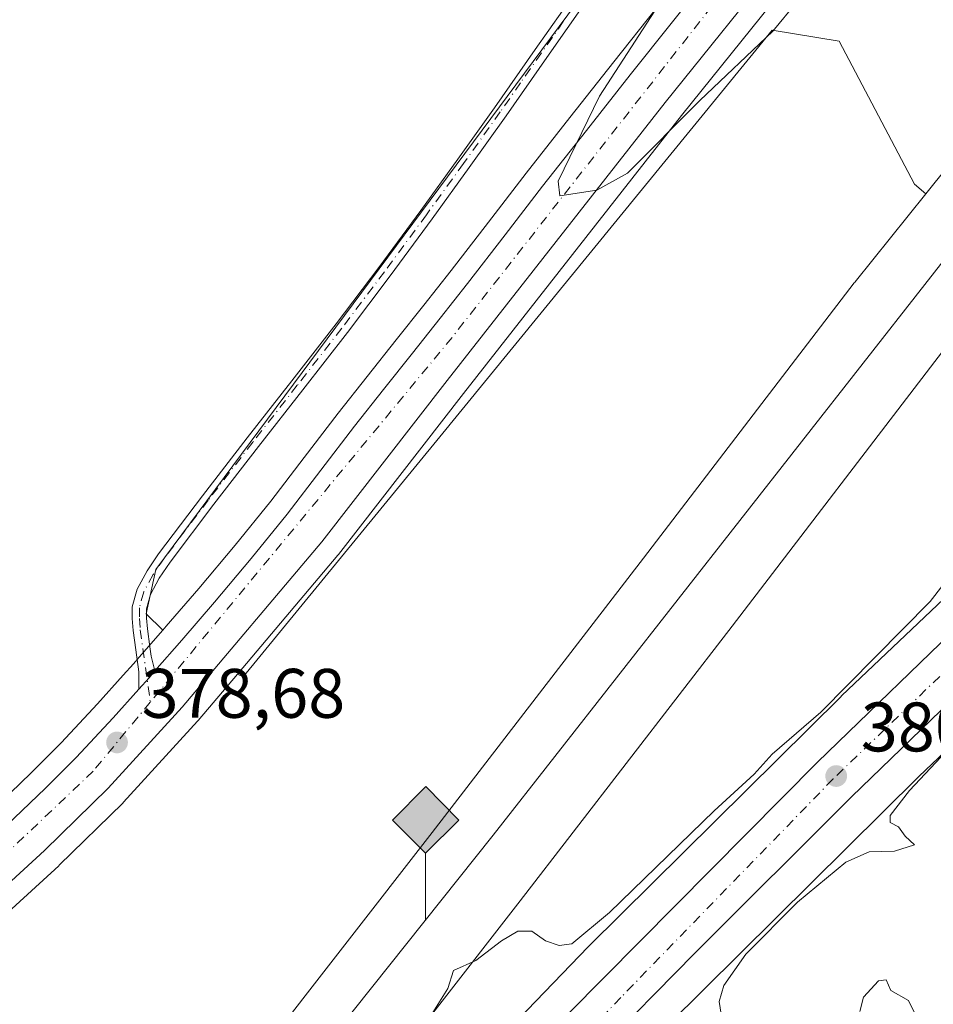
# Model space of a CAD drawing. Units: metres. Extents: x 598185 to 601672, y 4659720 to 4662082.
# Drawn here: x 600704 to 600835, y 4661191 to 4661332 of the extents above; entities that cross this region are included whole.
import ezdxf

# ---------------------------------------------------------------- set-up
doc = ezdxf.new("R2010")
doc.units = ezdxf.units.M
doc.header["$MEASUREMENT"] = 0
doc.linetypes.add('DGN Style 4', pattern=[2.6384748266838614, 1.318413404963828, -0.6592067024819142, 0.001648016756204785, -0.6592067024819142])
for name, color, linetype, lineweight in [('Camino Cxs', 7, 'Continuous', 0), ('Camino eje', 30, 'DGN Style 4', 13), ('Carretera de calzada única Cxs', 7, 'Continuous', 13), ('Carretera de calzada única eje', 7, 'DGN Style 4', 0), ('Corriente artificial lineal oculto', 135, 'DGN Style 4', 13), ('Cultivos herbáceos CxS', 92, 'Continuous', 0), ('Cultivos leñosos CxS', 92, 'Continuous', 0), ('Curva de nivel normal', 30, 'Continuous', 0), ('Ferrocarril eje', 151, 'Continuous', 13), ('Matorral CxS', 135, 'Continuous', 0), ('Núcleo urbano CxS', 7, 'Continuous', 0), ('Punto de cota en terreno', 7, 'Continuous', 0), ('Punto kilométrico de ferrocarril', 7, 'Continuous', 0), ('Rótulo de punto de cota en terreno', 7, 'Continuous', 0), ('Vegetación y arbolados urbanos CxS', 151, 'Continuous', 0)]:
    doc.layers.add(name, color=color, linetype=linetype, lineweight=lineweight)
doc.styles.add('Style-Arial', font='txt')

# ---------------------------------------------------------------- blocks, each defined once
blk = doc.blocks.new('*U11')
at = {"layer": 'Matorral CxS', "color": 135, "linetype": 'Continuous', "lineweight": 0}
for points in [[(600752.6149000004, 4661175.859099999, 378.7725000000065), (600775.9659000002, 4661205.870300001, 378.6903000000021), (600806.2878999999, 4661245.197699999, 378.1925000000047), (600836.4471000005, 4661284.543500001, 378.3496000000014), (600917.2984999996, 4661385.304400001, 381.0268000000069), (600924.4845000004, 4661385.499500001, 381.8074999999953), (600931.1376999998, 4661385.3827, 381.7728000000061)], [(600949.6986999996, 4661351.076500001, 378.972299999994), (600903.6158999996, 4661310.523399999, 379.5188000000053), (600903.5686999997, 4661310.481899999, 379.5206999999937), (600863.9187000003, 4661275.032299999, 379.6174000000028), (600863.7424999997, 4661274.870800001, 379.6153000000049), (600850.3163000002, 4661262.126, 379.7048999999971), (600821.9822000006, 4661235.2314, 379.8484999999928), (600821.8627000004, 4661235.114499999, 379.8558000000049), (600785.8221000005, 4661199.4463, 380.297000000006), (600785.8147999998, 4661199.438999999, 380.2972000000009), (600785.8074000003, 4661199.431600001, 380.2975000000006), (600785.7927000001, 4661199.4167, 380.2979999999953), (600785.6876999997, 4661199.3102, 380.3015000000014), (600758.2301000003, 4661170.805299999, 380.6150000000052)]]:
    blk.add_polyline3d(points, dxfattribs=at)
blk = doc.blocks.new('*U12')
at = {"layer": 'Matorral CxS', "color": 135, "linetype": 'Continuous', "lineweight": 0}
blk.add_polyline3d([(600795.4309, 4661333.615900001, 379.1496000000043), (600789.3690999999, 4661325.983700001, 378.9665999999997), (600783.0761000002, 4661318.029899999, 378.959400000007), (600776.7827000003, 4661310.0527, 378.8105999999971), (600771.4121000003, 4661303.0591, 378.7232999999979), (600766.0575000001, 4661296.108899999, 378.726800000004), (600762.1228, 4661291.158100001, 378.7084000000032), (600758.1617000002, 4661286.187000001, 378.5121999999974), (600754.0186999999, 4661280.963300001, 378.4177999999956), (600749.8622000003, 4661275.7119, 378.5244999999995), (600745.0164999999, 4661269.3717, 378.4464000000008), (600740.2142000003, 4661263.088, 378.3586000000068), (600735.1185999997, 4661256.8223, 378.2822000000015), (600729.8951000003, 4661250.6141, 378.2663999999932), (600725.2333000004, 4661245.1953, 378.243100000007), (600724.7374999998, 4661244.627699999, 378.2376999999979), (600722.3683000002, 4661246.997099999, 377.8200999999972), (600723.7790999999, 4661253.344900001, 377.385500000004), (600795.0188999996, 4661349.2697, 376.9051999999938)], dxfattribs=at)
blk.add_polyline3d([(600896.3349000001, 4661384.744100001, 381.1677999999956), (600834.0500999996, 4661307.122099999, 378.5335000000051), (600832.4225000005, 4661308.483700001, 378.4236999999994), (600821.6195, 4661328.9659, 378.3543999999966), (600812.0603, 4661330.558700001, 380.3892999999953), (600763.9819, 4661271.816299999, 379.3524000000034), (600736.2540999996, 4661237.937899999, 379.0323999999964), (600735.4382999997, 4661238.345899999, 379.0289000000048), (600749.8444999997, 4661255.3773, 379.1909000000014), (600749.9193000002, 4661255.469699999, 379.1928000000044), (600767.8349000001, 4661278.5341, 379.5751000000019), (600799.0389, 4661318.3137, 380.2157000000007), (600816.2509000005, 4661339.696699999, 380.5939000000071), (600821.5137, 4661345.8759, 380.6744999999937), (600830.8104999998, 4661355.714400001, 380.8004999999976), (600839.0586999999, 4661363.0407, 380.9195000000037), (600843.3907000005, 4661366.469699999, 380.9615000000049), (600851.9424000002, 4661372.011700001, 381.0829999999987), (600857.2211999996, 4661374.814900001, 381.1051000000007), (600862.7046999997, 4661377.285300001, 381.2381000000024), (600867.6409999998, 4661379.138900001, 381.2170999999944), (600878.0695000002, 4661382.1185, 381.4251999999979), (600887.3816000001, 4661384.1293, 381.4815999999992), (600891.2352999998, 4661384.6051, 381.4673000000039)], close=True, dxfattribs=at)
blk = doc.blocks.new('*U22')
at = {"layer": 'Cultivos herbáceos CxS', "color": 92, "linetype": 'Continuous', "lineweight": 0}
blk.add_polyline3d([(600950.0235000001, 4661451.856899999, 376.3423999999941), (600925.3013000004, 4661451.170499999, 376.2621000000072), (600914.5630999999, 4661450.4035, 376.5059000000037), (600913.0290999999, 4661444.2675, 376.9377999999998), (600916.8640999999, 4661435.063300001, 377.1618000000017), (600920.6989000002, 4661425.859099999, 377.2832999999956), (600915.3299000004, 4661417.421900001, 377.375), (600896.1545000002, 4661411.2861, 377.5228000000061), (600863.1727999998, 4661405.917300001, 377.5149999999995), (600839.8079000004, 4661396.174100001, 377.2958999999973), (600811.7824999997, 4661377.5383, 376.7495999999956), (600797.2090999996, 4661352.2271, 376.9171999999962), (600795.0188999996, 4661349.2697, 376.9051999999938), (600723.7790999999, 4661253.344900001, 377.385500000004), (600722.3683000002, 4661246.997099999, 377.8200999999972), (600724.7374999998, 4661244.627699999, 378.2376999999979), (600721.3722999999, 4661240.7755, 378.1814000000013), (600720.5345000001, 4661239.819499999, 378.1447000000044), (600719.0840999996, 4661238.200300001, 378.0625), (600715.4153000005, 4661234.093900001, 377.9192999999942), (600710.2017999999, 4661228.5143, 377.8380999999936), (600705.8618000001, 4661224.1643, 377.8617999999988), (600701.3985000001, 4661219.899499999, 377.8821000000025)], dxfattribs=at)
blk = doc.blocks.new('5PATER')
at = {"layer": 'Vegetación y arbolados urbanos CxS', "linetype": 'Continuous', "lineweight": 0}
h = blk.add_hatch(color=51, dxfattribs=at)
edge = h.paths.add_edge_path()
edge.add_ellipse((0, 0), major_axis=(-0.1095731443231308, -0.1110710700762829), ratio=0.9994222409660322, start_angle=0, end_angle=360)
blk = doc.blocks.new('5HITFE')
at = {"layer": 'Corriente artificial lineal oculto', "linetype": 'Continuous', "lineweight": 0}
blk.add_hatch(color=2, dxfattribs=at).paths.add_polyline_path([(0, 0.9550000000000001), (-0.475, 1.43), (0, 1.905), (0.005, 1.91), (0.475, 1.43)])
at = {"layer": 'Corriente artificial lineal oculto', "color": 4, "linetype": 'Continuous', "lineweight": 0}
blk.add_line((0, 0.9550000000000001), (-0.475, 1.43), dxfattribs=at)
at = {"layer": 'Corriente artificial lineal oculto', "color": 7, "linetype": 'Continuous', "lineweight": 0}
blk.add_line((0, 0.9550000000000001), (0, 0), dxfattribs=at)
at = {"layer": 'Corriente artificial lineal oculto', "color": 7, "linetype": 'Continuous', "lineweight": 0, "flags": 128}
blk.add_lwpolyline([(0, 0.9550000000000001), (0.475, 1.43), (0.005, 1.91), (0, 1.905), (-0.475, 1.43)], close=True, dxfattribs=at)

msp = doc.modelspace()

# ---------------------------------------------------------------- linework, layer by layer
at = {"layer": 'Camino Cxs', "color": 7, "linetype": 'Continuous', "lineweight": 0, "extrusion": (-0.5149154461115562, 0.4512601877684177, 0.7288527466443064), "elevation": 1794385.635654372, "flags": 128}
msp.add_lwpolyline([(-3901477.531650178, -1909625.470913928), (-3901476.239812434, -1909625.474127152), (-3901474.05372904, -1909625.503630396)], dxfattribs=at)
at = {"layer": 'Camino Cxs', "color": 7, "linetype": 'Continuous', "lineweight": 0}
for points in [[(600785.6101000002, 4661334.9801, 377.2972000000009), (600779.7701000003, 4661326.620100001, 377.3494000000064), (600773.9200999998, 4661318.2601, 377.4131000000052), (600768.6601, 4661310.860099999, 377.4839000000065), (600763.3501000004, 4661303.520099999, 377.5834000000032), (600757.3300999999, 4661295.350099999, 377.5488999999943), (600751.2001, 4661287.2501, 377.5731999999989), (600744.8201000001, 4661279.0701, 377.7185000000027), (600738.4401000004, 4661270.920100001, 377.7315999999992), (600732.0800999999, 4661262.6601, 377.571299999996), (600725.8101000005, 4661254.380100001, 377.7489999999962), (600724.2500999998, 4661252.0701, 377.8111000000063), (600722.9700999996, 4661249.7301, 377.8767999999982), (600722.4301000005, 4661247.710100001, 377.9872000000032), (600722.4200999998, 4661246.370100001, 378.1052000000054), (600722.5401, 4661244.8201, 378.2550000000047), (600722.8901000004, 4661242.2601, 378.4992000000057), (600723.0800999999, 4661240.9001, 378.5745000000024), (600723.6333, 4661238.800100001, 378.700800000006), (600722.7801000001, 4661237.8301, 378.6986000000034), (600721.3230999997, 4661236.200300001, 378.6784000000043), (600721.3201000001, 4661238.6801, 378.5620999999956), (600721.2301000003, 4661239.370100001, 378.5146999999997), (600720.5100999996, 4661244.600099999, 378.0890999999974), (600720.3800999997, 4661246.290100001, 377.9465999999957), (600720.3901000004, 4661247.9901, 377.8147999999928), (600721.0701000001, 4661250.4901, 377.6616000000067), (600722.5100999996, 4661253.130100001, 377.540599999993), (600724.1501000002, 4661255.5701, 377.4875999999931), (600730.4600999998, 4661263.890100001, 377.3638000000064), (600736.8300999999, 4661272.170100001, 377.3978999999963), (600743.2200999996, 4661280.3201, 377.3294000000024), (600749.5800999999, 4661288.4901, 377.2964000000065), (600755.7001, 4661296.5701, 377.2608999999939), (600761.7001, 4661304.720100001, 377.2243000000017), (600767.0100999996, 4661312.050100001, 377.1083999999973), (600772.2500999998, 4661319.4301, 377.0586000000039), (600778.1001000004, 4661327.780099999, 376.9994000000006), (600783.9401000004, 4661336.140100001, 376.9723999999987)], [(600721.3230999997, 4661236.200200001, 378.6784000000043), (600721.3201000001, 4661238.6801, 378.5620999999956), (600721.2301000003, 4661239.370100001, 378.5146999999997), (600720.5100999996, 4661244.600099999, 378.0890999999974), (600720.3800999997, 4661246.290100001, 377.9465999999957), (600720.3901000004, 4661247.9901, 377.8147999999928), (600721.0701000001, 4661250.4901, 377.6616000000067), (600722.5100999996, 4661253.130100001, 377.540599999993), (600724.1501000002, 4661255.5701, 377.4875999999931), (600730.4600999998, 4661263.890100001, 377.3638000000064), (600736.8300999999, 4661272.170100001, 377.3978999999963), (600743.2200999996, 4661280.3201, 377.3294000000024), (600749.5800999999, 4661288.4901, 377.2964000000065), (600755.7001, 4661296.5701, 377.2608999999939), (600761.7001, 4661304.720100001, 377.2243000000017), (600767.0100999996, 4661312.050100001, 377.1083999999973), (600772.2500999998, 4661319.4301, 377.0586000000039), (600778.1001000004, 4661327.780099999, 376.9994000000006), (600783.9401000004, 4661336.140100001, 376.9723999999987)], [(600785.6101000002, 4661334.9801, 377.2972000000009), (600779.7701000003, 4661326.620100001, 377.3494000000064), (600773.9200999998, 4661318.2601, 377.4131000000052), (600768.6601, 4661310.860099999, 377.4839000000065), (600763.3501000004, 4661303.520099999, 377.5834000000032), (600757.3300999999, 4661295.350099999, 377.5488999999943), (600751.2001, 4661287.2501, 377.5731999999989), (600744.8201000001, 4661279.0701, 377.7185000000027), (600738.4401000004, 4661270.920100001, 377.7315999999992), (600732.0800999999, 4661262.6601, 377.571299999996), (600725.8101000005, 4661254.380100001, 377.7489999999962), (600724.2500999998, 4661252.0701, 377.8111000000063), (600722.9700999996, 4661249.7301, 377.8767999999982), (600722.4301000005, 4661247.710100001, 377.9872000000032), (600722.4200999998, 4661246.370100001, 378.1052000000054), (600722.5401, 4661244.8201, 378.2550000000047), (600722.8901000004, 4661242.2601, 378.4992000000057), (600723.0800999999, 4661240.9001, 378.5745000000024), (600723.6333, 4661238.800100001, 378.700800000006)]]:
    msp.add_polyline3d(points, dxfattribs=at)
at = {"layer": 'Camino eje', "color": 30, "linetype": 'DGN Style 4', "lineweight": 13}
msp.add_polyline3d([(600789.9550999999, 4661342.9801, 377.0791999999929), (600776.0100999996, 4661323.020099999, 377.1968999999954), (600773.0850999998, 4661318.845100001, 377.2130999999936), (600767.8350999998, 4661311.4551, 377.2621999999974), (600762.5251000002, 4661304.120100001, 377.3393000000069), (600756.5151000004, 4661295.960100001, 377.3975999999966), (600750.3901000004, 4661287.870100001, 377.4183000000049), (600744.0201000003, 4661279.6951, 377.5144), (600737.6350999996, 4661271.545100001, 377.5270000000019), (600731.2701000003, 4661263.2751, 377.4619999999995), (600724.9801000003, 4661254.975099999, 377.6154999999999), (600723.3800999997, 4661252.600099999, 377.6729999999953), (600722.0201000003, 4661250.110099999, 377.757700000002), (600721.4101, 4661247.850099999, 377.9006999999983), (600721.4001000002, 4661246.3301, 378.026199999993), (600721.5251000002, 4661244.710100001, 378.1726000000053), (600722.9555000003, 4661234.331900001, 378.8282000000036)], dxfattribs=at)
at = {"layer": 'Carretera de calzada única Cxs', "color": 7, "linetype": 'Continuous', "lineweight": 13, "extrusion": (-0.5149154461115562, 0.4512601877684177, 0.7288527466443064), "elevation": 1794385.635654372, "flags": 128}
msp.add_lwpolyline([(-3901477.531650178, -1909625.470913928), (-3901476.239812434, -1909625.474127152), (-3901474.05372904, -1909625.503630396)], dxfattribs=at)
at = {"layer": 'Carretera de calzada única Cxs', "color": 7, "linetype": 'Continuous', "lineweight": 13}
for points in [[(600767.5701000001, 4661174.350099999, 381.2972000000009), (600818.5500999996, 4661225.7301, 380.9725000000035), (600840.5601000005, 4661247.030099999, 380.8747000000003), (600861.9901000002, 4661267.1601, 380.7817000000068), (600905.1601, 4661305.960100001, 380.4360000000015), (600941.5401, 4661338.1501, 380.1475999999966), (600957.4600999998, 4661351.9801, 380.1493000000046), (600974.9369999999, 4661367.166099999, 380.063599999994), (600979.0500999996, 4661370.7401, 380.0782000000036), (601011.3163999999, 4661398.7896, 379.7845999999991), (601011.5701000001, 4661399.0101, 379.7783000000054), (601105.8000999996, 4661482.050100001, 378.7617999999929)], [(601075.2200999996, 4661445.420100001, 378.9907999999996), (601064.0100999996, 4661435.6801, 379.0914000000048), (601052.7901, 4661425.940099999, 379.2170000000042), (601041.8000999996, 4661416.370100001, 379.3378999999986), (601030.8201000001, 4661406.790100001, 379.4606000000058), (601019.7301000003, 4661396.970100001, 379.5748000000021), (601008.6601, 4661387.130100001, 379.6915000000009), (600996.0800999999, 4661376.050100001, 379.7360999999946), (600983.4401000004, 4661365.040100001, 379.9302000000025), (600961.0201000003, 4661345.6801, 380.0409000000073), (600944.3101000005, 4661331.380100001, 380.1731), (600942.5601000005, 4661329.9001, 380.2030999999988), (600931.7801000001, 4661320.170100001, 380.2548999999999), (600909.7801000001, 4661300.7601, 380.4389999999985), (600887.6300999997, 4661280.890100001, 380.5779000000039), (600866.7001, 4661262.040100001, 380.735400000005), (600849.1983000003, 4661245.5963, 380.8332999999984), (600845.3601000002, 4661241.9901, 380.8954999999987), (600843.3311000001, 4661240.026699999, 380.8882000000012), (600823.4200999998, 4661220.7601, 381.0522999999957), (600800.9801000003, 4661198.420100001, 381.0893999999971), (600772.6101000002, 4661169.5601, 381.2140000000072)], [(600899.0800999999, 4661387.8201, 381.3977000000014), (600891.0100999996, 4661387.600099999, 381.8147999999928), (600886.8800999997, 4661387.090100001, 381.8650999999954), (600877.3400999998, 4661385.030099999, 381.9232000000048), (600866.7001, 4661381.9901, 381.4864999999991), (600861.5601000005, 4661380.0601, 381.381899999993), (600855.9001000002, 4661377.5101, 381.3659999999945), (600850.4200999998, 4661374.600099999, 381.2409999999945), (600841.6401000004, 4661368.9101, 381.155700000003), (600837.1300999997, 4661365.340100001, 381.6907000000065), (600828.7200999996, 4661357.870100001, 381.1934999999939), (600819.2801000001, 4661347.880100001, 380.7508999999991), (600813.9401000004, 4661341.610099999, 380.662599999996), (600796.6901000004, 4661320.1801, 380.2810000000027), (600765.4700999996, 4661280.380100001, 379.6763000000064), (600747.5500999996, 4661257.3101, 379.3105000000069), (600727.5201000003, 4661233.630100001, 379.0504999999976), (600716.9200999998, 4661222.030099999, 378.9870999999985), (600707.8201000001, 4661213.120100001, 378.9532999999938), (600697.7301000003, 4661203.9001, 378.9578000000038), (600685.1201, 4661193.670100001, 378.9897000000055), (600669.3901000004, 4661181.9001, 378.9982000000018)], [(600723.6333, 4661238.800100001, 378.700800000006), (600727.5000999998, 4661243.2301, 378.792300000001), (600732.1801000005, 4661248.670100001, 378.8680000000023), (600737.4301000005, 4661254.9101, 378.9804000000004), (600742.5701000001, 4661261.2301, 379.1009999999951), (600752.2301000003, 4661273.870100001, 379.3145999999979), (600756.3701, 4661279.100099999, 379.3730000000069), (600760.5100999996, 4661284.3201, 379.4514999999956), (600764.4700999996, 4661289.290100001, 379.5469000000012), (600768.4200999998, 4661294.2601, 379.6964000000008), (600773.7901, 4661301.2301, 379.790599999993), (600779.1501000002, 4661308.210100001, 379.8798999999999), (600785.4301000005, 4661316.170100001, 380.0007000000041), (600791.7200999996, 4661324.120100001, 380.1628000000055), (600803.8400999998, 4661339.380100001, 380.5657000000065), (600807.9600999998, 4661344.6601, 380.7360000000044), (600812.0601000005, 4661349.950099999, 380.7915999999968), (600815.4700999996, 4661354.120100001, 380.8561999999947), (600818.9600999998, 4661358.2301, 381.0103999999992), (600822.4700999996, 4661362.090100001, 381.226999999999), (600826.1801000005, 4661365.770099999, 381.1836999999941), (600829.9501, 4661369.100099999, 381.2966000000015), (600833.8601000002, 4661372.270099999, 381.5813999999955), (600837.1801000005, 4661374.850099999, 381.5645999999979)], [(600837.1300999997, 4661365.340100001, 381.6907000000065), (600828.7200999996, 4661357.870100001, 381.1934999999939), (600819.2801000001, 4661347.880100001, 380.7508999999991), (600813.9401000004, 4661341.610099999, 380.662599999996), (600796.6901000004, 4661320.1801, 380.2810000000027), (600765.4700999996, 4661280.380100001, 379.6763000000064), (600747.5500999996, 4661257.3101, 379.3105000000069), (600727.5201000003, 4661233.630100001, 379.0504999999976), (600716.9200999998, 4661222.030099999, 378.9870999999985), (600707.8201000001, 4661213.120100001, 378.9532999999938), (600697.7301000003, 4661203.9001, 378.9578000000038)], [(600703.4600999998, 4661217.720100001, 378.5157000000036), (600707.9600999998, 4661222.020099999, 378.6052000000054), (600712.3601000002, 4661226.4301, 378.609500000006), (600717.6300999997, 4661232.0701, 378.6420000000071), (600721.3230999997, 4661236.200300001, 378.6784000000043), (600722.7801000001, 4661237.8301, 378.6986000000034), (600723.6333, 4661238.800100001, 378.700800000006), (600727.5000999998, 4661243.2301, 378.792300000001), (600732.1801000005, 4661248.670100001, 378.8680000000023), (600737.4301000005, 4661254.9101, 378.9804000000004), (600742.5701000001, 4661261.2301, 379.1009999999951), (600752.2301000003, 4661273.870100001, 379.3145999999979), (600756.3701, 4661279.100099999, 379.3730000000069), (600760.5100999996, 4661284.3201, 379.4514999999956), (600764.4700999996, 4661289.290100001, 379.5469000000012), (600768.4200999998, 4661294.2601, 379.6964000000008), (600773.7901, 4661301.2301, 379.790599999993), (600779.1501000002, 4661308.210100001, 379.8798999999999), (600785.4301000005, 4661316.170100001, 380.0007000000041), (600791.7200999996, 4661324.120100001, 380.1628000000055), (600803.8400999998, 4661339.380100001, 380.5657000000065)], [(600383.5976, 4660699.202500001, 383.3910999999935), (600385.1300999997, 4660701.1601, 383.3628000000026), (600402.2801000001, 4660722.9101, 383.2121999999945), (600462.3201000001, 4660799.340100001, 382.6404999999941), (600650.9301000005, 4661039.2601, 381.6837999999989), (600674.3601000002, 4661068.4901, 381.6129999999976), (600715.8201000001, 4661117.2501, 381.4933000000019), (600741.2100999998, 4661145.5801, 381.3791999999958), (600767.5701000001, 4661174.350099999, 381.2972000000009), (600818.5500999996, 4661225.7301, 380.9725000000035), (600840.5601000005, 4661247.030099999, 380.8747000000003), (600861.9901000002, 4661267.1601, 380.7817000000068), (600905.1601, 4661305.960100001, 380.4360000000015), (600941.5401, 4661338.1501, 380.1475999999966)], [(600843.3311000001, 4661240.026699999, 380.8882000000012), (600823.4200999998, 4661220.7601, 381.0522999999957), (600800.9801000003, 4661198.420100001, 381.0893999999971), (600772.6101000002, 4661169.5601, 381.2140000000072), (600746.3601000002, 4661140.9101, 381.3745999999956), (600721.0500999996, 4661112.6601, 381.4668999999994), (600700.0000999998, 4661088.1801, 381.5767999999953), (600679.7401000002, 4661064.0801, 381.6181999999972), (600656.3800999997, 4661034.9301, 381.9377999999998), (600634.8400999998, 4661007.4801, 382.2130999999936), (600616.1300999997, 4660983.8101, 381.9131000000052), (600593.7001, 4660955.190099999, 382.030700000003), (600574.0000999998, 4660930.2501, 382.1497999999993), (600555.2701000003, 4660906.1501, 382.1736999999994), (600535.8101000005, 4660881.450099999, 382.2951999999932), (600519.5000999998, 4660860.5801, 382.3554000000004), (600503.6401000004, 4660840.6601, 382.4498000000021), (600486.8400999998, 4660819.1801, 382.5629999999946), (600467.7801000001, 4660795.030099999, 382.7161000000052), (600442.4301000005, 4660762.890100001, 382.9238000000041), (600425.0900999998, 4660740.7501, 383.0026999999973), (600407.7500999998, 4660718.620100001, 383.2214999999997), (600390.6001000004, 4660696.870100001, 383.4688000000024)], [(600665.6601, 4661187.020099999, 378.8546000000061), (600673.4901000002, 4661192.800100001, 378.8217000000004), (600681.2401000002, 4661198.690099999, 378.6815000000061), (600687.4901000002, 4661203.590100001, 378.6536999999953), (600693.5900999998, 4661208.690099999, 378.5791999999929), (600698.5800999999, 4661213.1501, 378.5813999999955), (600703.4600999998, 4661217.720100001, 378.5157000000036), (600707.9600999998, 4661222.020099999, 378.6052000000054), (600712.3601000002, 4661226.4301, 378.609500000006), (600717.6300999997, 4661232.0701, 378.6420000000071), (600721.3230999997, 4661236.200200001, 378.6784000000043)]]:
    msp.add_polyline3d(points, dxfattribs=at)
at = {"layer": 'Carretera de calzada única eje', "color": 7, "linetype": 'DGN Style 4', "lineweight": 0}
for points in [[(600902.1401000004, 4661391.8103, 381.7556000000041), (600885.7701000003, 4661390.5701, 381.9933000000019), (600865.2901, 4661385.130100001, 381.7985000000044), (600846.4401000004, 4661376.420100001, 381.5385999999999), (600828.3201000001, 4661362.280099999, 381.2633999999962), (600811.8201000001, 4661344.690099999, 380.7887999999948), (600766.2001, 4661286.5601, 379.6989999999932), (600722.9555000003, 4661234.331900001, 378.8282000000036)], [(600845.9083000004, 4661247.505100001, 380.9593000000023), (600820.7600999996, 4661223.340100001, 381.0715999999957), (600790.3800999997, 4661192.0701, 381.2219000000041), (600748.1201, 4661148.050100001, 381.4174000000057), (600706.7401000002, 4661102.590100001, 381.5948999999964), (600665.7500999998, 4661052.120100001, 381.7795000000042), (600601.5000999998, 4660969.880100001, 382.0117000000027), (600502.6601, 4660845.140100001, 382.5267000000022), (600451.1501000002, 4660779.4001, 382.8610999999946), (600395.2901, 4660708.170100001, 383.3874000000069), (600385.6831, 4660696.187100001, 383.4823999999935)], [(600722.9555000003, 4661234.331900001, 378.8282000000036), (600714.7901, 4661224.470100001, 378.8013999999966), (600700.6601, 4661211.050100001, 378.7477999999974), (600685.9801000003, 4661197.8101, 378.8815999999933), (600628.9700999996, 4661156.7501, 379.1021999999939), (600582.7500999998, 4661123.380100001, 379.4067000000068), (600492.9600999998, 4661059.290100001, 379.9625999999989), (600439.4901000002, 4661020.6601, 380.5420000000013), (600379.5749000004, 4660977.951300001, 380.9980999999971)]]:
    msp.add_polyline3d(points, dxfattribs=at)
at = {"layer": 'Cultivos herbáceos CxS', "color": 92, "linetype": 'Continuous', "lineweight": 0}
for points in [[(601138.0626999997, 4661495.087300001, 378.1428000000014), (601135.2703, 4661492.6929, 378.2467000000034), (601135.1611000003, 4661492.6009, 378.2497000000003), (601104.6716999998, 4661467.389599999, 378.6910000000062), (601103.8635, 4661466.668099999, 378.7014999999956), (601090.5537999999, 4661454.879600001, 378.8150000000023), (601077.1931999996, 4661443.1601, 378.9599000000017), (601065.9773000004, 4661433.415100001, 379.069399999993), (601054.7585000005, 4661423.676100001, 379.122199999998), (601043.7713000001, 4661414.108700001, 379.2121999999945), (601032.8008000003, 4661404.537000001, 379.3978000000061), (601021.7210999997, 4661394.7259, 379.4550000000018), (601010.6481, 4661384.883300001, 379.519100000005), (601007.4102999996, 4661382.0317, 379.6199999999953), (600983.3746999997, 4661360.118600001, 379.6803999999975), (600962.1282000003, 4661340.7029, 379.7835999999952), (600962.0162000004, 4661340.602800001, 379.7802999999985), (600914.2093000002, 4661298.533100001, 380.1797999999981), (600874.6716999998, 4661263.184400001, 380.4643000000069), (600861.3320000004, 4661250.5209, 380.5100999999996), (600833.0581999999, 4661223.683800001, 380.6656999999978), (600797.1448999997, 4661188.141100001, 380.9141999999993), (600768.1870999997, 4661158.079299999, 381.1391000000003), (600767.4567, 4661157.2663, 381.1630000000005)], [(600950.0235000001, 4661451.856899999, 376.3423999999941), (600925.3013000004, 4661451.170499999, 376.2621000000072), (600914.5630999999, 4661450.4035, 376.5059000000037), (600913.0290999999, 4661444.2675, 376.9377999999998), (600916.8640999999, 4661435.063300001, 377.1618000000017), (600920.6989000002, 4661425.859099999, 377.2832999999956), (600915.3299000004, 4661417.421900001, 377.375), (600896.1545000002, 4661411.2861, 377.5228000000061), (600863.1727999998, 4661405.917300001, 377.5149999999995), (600839.8079000004, 4661396.174100001, 377.2958999999973), (600811.7824999997, 4661377.5383, 376.7495999999956), (600797.2090999996, 4661352.2271, 376.9171999999962), (600795.0188999996, 4661349.2697, 376.9051999999938), (600723.7790999999, 4661253.344900001, 377.385500000004), (600722.3683000002, 4661246.997099999, 377.8200999999972), (600724.7374999998, 4661244.627699999, 378.2376999999979)], [(600797.1448999997, 4661188.141100001, 380.9141999999993), (600833.0581999999, 4661223.683800001, 380.6656999999978), (600861.3320000004, 4661250.5209, 380.5100999999996), (600874.6716999998, 4661263.184400001, 380.4643000000069), (600914.2093000002, 4661298.533100001, 380.1797999999981), (600962.0162000004, 4661340.602800001, 379.7802999999985), (600962.1282000003, 4661340.7029, 379.7835999999952), (600983.3746999997, 4661360.118600001, 379.6803999999975), (601007.4102999996, 4661382.0317, 379.6199999999953), (601010.6481, 4661384.883300001, 379.519100000005), (601021.7210999997, 4661394.7259, 379.4550000000018), (601032.8008000003, 4661404.537000001, 379.3978000000061), (601043.7713000001, 4661414.108700001, 379.2121999999945), (601054.7585000005, 4661423.676100001, 379.122199999998), (601065.9773000004, 4661433.415100001, 379.069399999993)], [(600724.7374999998, 4661244.627699999, 378.2376999999979), (600721.3722999999, 4661240.7755, 378.1814000000013), (600720.5345000001, 4661239.819499999, 378.1447000000044), (600719.0840999996, 4661238.200300001, 378.0625), (600715.4153000005, 4661234.093900001, 377.9192999999942), (600710.2017999999, 4661228.5143, 377.8380999999936), (600705.8618000001, 4661224.1643, 377.8617999999988), (600701.3985000001, 4661219.899499999, 377.8821000000025), (600696.5549, 4661215.363700001, 378.0099999999948), (600691.6279999996, 4661210.959899999, 378.0861000000005), (600685.6020999998, 4661205.921900001, 378.1114999999991), (600679.4069999997, 4661201.064900001, 378.1477000000014), (600671.6915999996, 4661195.201400001, 378.2247999999963), (600663.8953999998, 4661189.4461, 378.2737000000052)]]:
    msp.add_polyline3d(points, dxfattribs=at)
at = {"layer": 'Cultivos leñosos CxS', "color": 92, "linetype": 'Continuous', "lineweight": 0}
for points in [[(600699.7538000002, 4661201.685500001, 378.9655999999959), (600709.8437000001, 4661210.9055, 378.9410000000062), (600709.9189999999, 4661210.976500001, 378.9415000000009), (600719.0190000003, 4661219.886499999, 378.965400000001), (600719.1347000003, 4661220.0065, 378.9646000000066), (600729.7346999999, 4661231.6065, 379.0341999999946), (600729.8104999998, 4661231.692700001, 379.0338999999949), (600735.4382999997, 4661238.345899999, 379.0289000000048), (600736.2540999996, 4661237.937899999, 379.0323999999964), (600763.9819, 4661271.816299999, 379.3524000000034), (600812.0603, 4661330.558700001, 380.3892999999953), (600821.6195, 4661328.9659, 378.3543999999966), (600832.4225000005, 4661308.483700001, 378.4236999999994), (600834.0500999996, 4661307.122099999, 378.5335000000051), (600823.9127000002, 4661294.488500001, 378.739499999996), (600823.9095000001, 4661294.4845, 378.7396000000008), (600823.8065, 4661294.3533, 378.7448000000004), (600823.8028999995, 4661294.3487, 378.7449999999953), (600793.6092999997, 4661254.9573, 378.7335000000021), (600763.3273, 4661215.6819, 378.9575000000041), (600738.3054999998, 4661183.523499999, 379.1855000000069)], [(600735.4382999997, 4661238.345899999, 379.0289000000048), (600736.2540999996, 4661237.937899999, 379.0323999999964), (600763.9819, 4661271.816299999, 379.3524000000034), (600812.0603, 4661330.558700001, 380.3892999999953), (600821.6195, 4661328.9659, 378.3543999999966), (600832.4225000005, 4661308.483700001, 378.4236999999994), (600834.0500999996, 4661307.122099999, 378.5335000000051)], [(600834.0500999996, 4661307.122099999, 378.5335000000051), (600823.9127000002, 4661294.488500001, 378.739499999996), (600823.9095000001, 4661294.4845, 378.7396000000008), (600823.8065, 4661294.3533, 378.7448000000004), (600823.8028999995, 4661294.3487, 378.7449999999953), (600793.6092999997, 4661254.9573, 378.7335000000021), (600763.3273, 4661215.6819, 378.9575000000041), (600738.3054999998, 4661183.523499999, 379.1855000000069), (600702.3470999999, 4661137.3093, 378.9927000000025), (600671.7600999996, 4661098.326099999, 379.2108000000007), (600670.8702999996, 4661097.195900001, 379.2850999999937), (600641.0674999999, 4661059.3369, 379.6398000000045), (600610.2813999997, 4661020.354900001, 379.6343000000052), (600579.3951000003, 4660981.572699999, 379.8552000000054), (600548.4055000005, 4660942.786699999, 380.2627999999968), (600533.9675000003, 4660924.8211, 380.4326000000001), (600530.9675000003, 4660921.088099999, 380.4480999999942)], [(600735.4382999997, 4661238.345899999, 379.0289000000048), (600729.8104999998, 4661231.692700001, 379.0338999999949), (600729.7346999999, 4661231.6065, 379.0341999999946), (600719.1347000003, 4661220.0065, 378.9646000000066), (600719.0190000003, 4661219.886499999, 378.965400000001), (600709.9189999999, 4661210.976500001, 378.9415000000009), (600709.8437000001, 4661210.9055, 378.9410000000062), (600699.7538000002, 4661201.685500001, 378.9655999999959), (600699.6392999999, 4661201.586100001, 378.9643000000069), (600687.0100999996, 4661191.340299999, 378.9628999999986), (600686.9176000003, 4661191.268100001, 378.9612999999954), (600671.1672, 4661179.483300001, 378.9637999999977), (600625.0465000002, 4661146.163899999, 379.0795999999973), (600611.5055999998, 4661136.719699999, 379.1766999999964), (600597.4565000003, 4661126.418199999, 379.2566999999981), (600541.0312000001, 4661086.291300001, 379.6039000000019), (600523.5903000003, 4661073.400900001, 379.6953000000067), (600487.2538000002, 4661047.5889, 379.948000000004), (600441.6572000004, 4661014.845000001, 380.4507000000012)]]:
    msp.add_polyline3d(points, dxfattribs=at)
at = {"layer": 'Curva de nivel normal', "color": 30, "linetype": 'Continuous', "lineweight": 0, "elevation": 380, "flags": 128}
for points in [[(600835.3399999999, 4661356.720100001), (600824.5800000001, 4661346.5001), (600818.2199999997, 4661339.4301), (600815.5300000003, 4661334.4901), (600812.1299999999, 4661330.4001), (600801.6600000003, 4661320.450099999), (600791.3200000003, 4661310.0701), (600786.9400000004, 4661307.610099999), (600781.6200000001, 4661306.840100001), (600781.3799999999, 4661308.9001), (600787.3200000003, 4661321.110099999), (600805.9600000001, 4661349.920100001), (600813.5999999996, 4661359.8301), (600818.7800000003, 4661364.540100001), (600828.3799999999, 4661375.1601), (600836.8899999997, 4661383.610099999)], [(600935.7599999999, 4661336.520099999), (600891.9100000003, 4661299.280099999), (600855.5800000001, 4661267.220100001), (600845.5800000001, 4661259.5701), (600841.5800000001, 4661257.6801), (600834.6900000004, 4661248.7501), (600819.0099999999, 4661232.920100001), (600812.0199999996, 4661226.890100001), (600809.4600000001, 4661224.0101), (600803.7400000002, 4661218.7601), (600788.7300000006, 4661204.2301), (600783.3200000003, 4661199.7501), (600781.5199999996, 4661199.5001), (600779.5899999999, 4661200.190099999), (600777.5899999999, 4661201.5701), (600775.5899999999, 4661201.540100001), (600773.2599999999, 4661200.170100001), (600769.5899999999, 4661197.340100001), (600766.3899999997, 4661195.9101), (600765.5999999996, 4661193.3201), (600762.25, 4661188.020099999)], [(600805.4299999997, 4661185.120100001), (600804.4400000004, 4661191.460100001), (600805.1299999999, 4661193.7501), (600808.25, 4661198.2501), (600815.6799999997, 4661205.690099999), (600822.5999999996, 4661211.420100001), (600825.9100000003, 4661212.920100001), (600829.5800000001, 4661213.020099999), (600832.4299999997, 4661213.9301), (600831.1100000005, 4661215.140100001), (600830.1399999997, 4661216.5001), (600828.9600000001, 4661217.120100001), (600828.9600000001, 4661218.120100001), (600831.7100000001, 4661221.670100001), (600839.9800000006, 4661230.460100001)], [(600833.3300000001, 4661188.040100001), (600831.5800000001, 4661191.620100001), (600829.0300000003, 4661193.0601), (600828.3799999999, 4661194.5801), (600827.25, 4661194.450099999), (600825.1200000001, 4661192.120100001), (600824.5800000001, 4661190.030099999)]]:
    msp.add_lwpolyline(points, dxfattribs=at)
at = {"layer": 'Ferrocarril eje', "color": 151, "linetype": 'Continuous', "lineweight": 13}
msp.add_polyline3d([(600906.25, 4661386.289999999, 379.3828999999969), (600889.0599999996, 4661364.67, 376.8451999999961), (600842.7400000002, 4661305.380000001, 377.9266000000061), (600772.0800000001, 4661215.300000001, 377.9121000000014), (600717.3700000001, 4661146.66, 378.7128999999986), (600696.9900000002, 4661119.970000001, 379.1916000000056), (600675.0199999996, 4661091.640000001, 379.6301999999997), (600643.7100000001, 4661052.33, 380.054099999994), (600600.7199999997, 4660997.460000001, 380.1132000000071), (600576.0599999996, 4660965.850000001, 380.3217000000004), (600557.0800000001, 4660942.100000001, 380.7626000000019), (600532.4299999997, 4660910.49, 380.9413000000059), (600477.2599999999, 4660840.060000001, 381.6171000000031), (600451.4800000006, 4660807.630000001, 381.8801999999997), (600428.4100000003, 4660778.15, 382.4891999999964), (600399.3200000003, 4660741.130000001, 382.6404999999941), (600359.1600000003, 4660690.350000001, 383.2342999999965)], dxfattribs=at)
at = {"layer": 'Matorral CxS', "color": 135, "linetype": 'Continuous', "lineweight": 0, "extrusion": (-0.01655996975636248, -0.02063774745112445, 0.9996498640933296), "elevation": -105770.2719144465, "flags": 128}
msp.add_lwpolyline([(-2448617.852967269, 4010320.129718136), (-2448617.852967269, 4010220.573147625)], dxfattribs=at)
at = {"layer": 'Matorral CxS', "color": 135, "linetype": 'Continuous', "lineweight": 0}
for points in [[(600950.0235000001, 4661451.856899999, 376.3423999999941), (600925.3013000004, 4661451.170499999, 376.2621000000072), (600914.5630999999, 4661450.4035, 376.5059000000037), (600913.0290999999, 4661444.2675, 376.9377999999998), (600916.8640999999, 4661435.063300001, 377.1618000000017), (600920.6989000002, 4661425.859099999, 377.2832999999956), (600915.3299000004, 4661417.421900001, 377.375), (600896.1545000002, 4661411.2861, 377.5228000000061), (600863.1727999998, 4661405.917300001, 377.5149999999995), (600839.8079000004, 4661396.174100001, 377.2958999999973), (600811.7824999997, 4661377.5383, 376.7495999999956), (600797.2090999996, 4661352.2271, 376.9171999999962), (600795.0188999996, 4661349.2697, 376.9051999999938), (600723.7790999999, 4661253.344900001, 377.385500000004), (600722.3683000002, 4661246.997099999, 377.8200999999972), (600724.7374999998, 4661244.627699999, 378.2376999999979)], [(600917.2984999996, 4661385.304400001, 381.0268000000069), (600836.4471000005, 4661284.543500001, 378.3496000000014), (600806.2878999999, 4661245.197699999, 378.1925000000047), (600775.9659000002, 4661205.870300001, 378.6903000000021), (600752.6149000004, 4661175.859099999, 378.7725000000065), (600722.9212999997, 4661137.6961, 379.2885999999999)], [(600896.3349000001, 4661384.744100001, 381.1677999999956), (600891.2352999998, 4661384.6051, 381.4673000000039), (600887.3816000001, 4661384.1293, 381.4815999999992), (600878.0695000002, 4661382.1185, 381.4251999999979), (600867.6409999998, 4661379.138900001, 381.2170999999944), (600862.7046999997, 4661377.285300001, 381.2381000000024), (600857.2211999996, 4661374.814900001, 381.1051000000007), (600851.9424000002, 4661372.011700001, 381.0829999999987), (600843.3907000005, 4661366.469699999, 380.9615000000049), (600839.0586999999, 4661363.0407, 380.9195000000037), (600830.8104999998, 4661355.714400001, 380.8004999999976), (600821.5137, 4661345.8759, 380.6744999999937), (600816.2509000005, 4661339.696699999, 380.5939000000071), (600799.0389, 4661318.3137, 380.2157000000007), (600767.8349000001, 4661278.5341, 379.5751000000019), (600749.9193000002, 4661255.469699999, 379.1928000000044), (600749.8444999997, 4661255.3773, 379.1909000000014), (600735.4382999997, 4661238.345899999, 379.0289000000048)], [(600758.2301000003, 4661170.805299999, 380.6150000000052), (600785.6876999997, 4661199.3102, 380.3015000000014), (600785.7927000001, 4661199.4167, 380.2979999999953), (600785.8074000003, 4661199.431600001, 380.2975000000006), (600785.8147999998, 4661199.438999999, 380.2972000000009), (600785.8221000005, 4661199.4463, 380.297000000006), (600821.8627000004, 4661235.114499999, 379.8558000000049), (600821.9822000006, 4661235.2314, 379.8484999999928), (600850.3163000002, 4661262.126, 379.7048999999971), (600863.7424999997, 4661274.870800001, 379.6153000000049), (600863.9187000003, 4661275.032299999, 379.6174000000028), (600903.5686999997, 4661310.481899999, 379.5206999999937), (600903.6158999996, 4661310.523399999, 379.5188000000053), (600949.6986999996, 4661351.076500001, 378.972299999994)], [(600795.4309, 4661333.615900001, 379.1496000000043), (600789.3690999999, 4661325.983700001, 378.9665999999997), (600783.0761000002, 4661318.029899999, 378.959400000007), (600776.7827000003, 4661310.0527, 378.8105999999971), (600771.4121000003, 4661303.0591, 378.7232999999979), (600766.0575000001, 4661296.108899999, 378.726800000004), (600762.1228, 4661291.158100001, 378.7084000000032), (600758.1617000002, 4661286.187000001, 378.5121999999974), (600754.0186999999, 4661280.963300001, 378.4177999999956), (600749.8622000003, 4661275.7119, 378.5244999999995), (600745.0164999999, 4661269.3717, 378.4464000000008), (600740.2142000003, 4661263.088, 378.3586000000068), (600735.1185999997, 4661256.8223, 378.2822000000015), (600729.8951000003, 4661250.6141, 378.2663999999932), (600725.2333000004, 4661245.1953, 378.243100000007), (600724.7374999998, 4661244.627699999, 378.2376999999979)], [(600735.4382999997, 4661238.345899999, 379.0289000000048), (600736.2540999996, 4661237.937899999, 379.0323999999964), (600763.9819, 4661271.816299999, 379.3524000000034), (600812.0603, 4661330.558700001, 380.3892999999953), (600821.6195, 4661328.9659, 378.3543999999966), (600832.4225000005, 4661308.483700001, 378.4236999999994), (600834.0500999996, 4661307.122099999, 378.5335000000051)]]:
    msp.add_polyline3d(points, dxfattribs=at)
at = {"layer": 'Núcleo urbano CxS', "color": 7, "linetype": 'Continuous', "lineweight": 0, "extrusion": (-0.01655996975636248, -0.02063774745112445, 0.9996498640933296), "elevation": -105770.2719144465, "flags": 128}
msp.add_lwpolyline([(-2448617.852967269, 4010320.129718136), (-2448617.852967269, 4010220.573147625)], dxfattribs=at)
at = {"layer": 'Núcleo urbano CxS', "color": 7, "linetype": 'Continuous', "lineweight": 0}
for points in [[(600738.3054999998, 4661183.523499999, 379.1855000000069), (600763.3273, 4661215.6819, 378.9575000000041), (600793.6092999997, 4661254.9573, 378.7335000000021), (600823.8028999995, 4661294.3487, 378.7449999999953), (600823.8065, 4661294.3533, 378.7448000000004), (600823.9095000001, 4661294.4845, 378.7396000000008), (600823.9127000002, 4661294.488500001, 378.739499999996), (600834.0500999996, 4661307.122099999, 378.5335000000051), (600896.3349000001, 4661384.744100001, 381.1677999999956), (600897.0460999999, 4661385.6306, 381.367499999993), (600907.0713999998, 4661398.124299999, 380.8099999999977), (600907.7216999996, 4661398.934900001, 380.4649999999965), (600931.1039000005, 4661428.0747, 377.1845999999932), (600950.0235000001, 4661451.856899999, 376.3423999999941), (600984.3920999998, 4661495.058900001, 375.8147999999928), (601037.6845000006, 4661562.1479, 374.7915999999968), (601090.7723000003, 4661629.331499999, 374.147299999997)], [(601094.2955, 4661607.982899999, 374.2817000000068), (601050.2194999997, 4661552.204299999, 375.069399999993), (600996.9149000002, 4661485.0999, 376.2127999999939), (600948.1497, 4661423.801300001, 377.1502000000037), (600943.5939999997, 4661418.0747, 377.241399999999), (600928.8624, 4661399.715299999, 378.444399999993), (600926.3552999999, 4661396.591200001, 379.2421000000031), (600917.3354000002, 4661385.350099999, 381.0436999999947), (600917.2984999996, 4661385.304400001, 381.0268000000069), (600836.4471000005, 4661284.543500001, 378.3496000000014), (600806.2878999999, 4661245.197699999, 378.1925000000047), (600775.9659000002, 4661205.870300001, 378.6903000000021), (600752.6149000004, 4661175.859099999, 378.7725000000065)], [(601138.0626999997, 4661495.087300001, 378.1428000000014), (601135.2703, 4661492.6929, 378.2467000000034), (601135.1611000003, 4661492.6009, 378.2497000000003), (601104.6716999998, 4661467.389599999, 378.6910000000062), (601103.8635, 4661466.668099999, 378.7014999999956), (601090.5537999999, 4661454.879600001, 378.8150000000023), (601077.1931999996, 4661443.1601, 378.9599000000017), (601065.9773000004, 4661433.415100001, 379.069399999993), (601054.7585000005, 4661423.676100001, 379.122199999998), (601043.7713000001, 4661414.108700001, 379.2121999999945), (601032.8008000003, 4661404.537000001, 379.3978000000061), (601021.7210999997, 4661394.7259, 379.4550000000018), (601010.6481, 4661384.883300001, 379.519100000005), (601007.4102999996, 4661382.0317, 379.6199999999953), (600983.3746999997, 4661360.118600001, 379.6803999999975), (600962.1282000003, 4661340.7029, 379.7835999999952), (600962.0162000004, 4661340.602800001, 379.7802999999985), (600914.2093000002, 4661298.533100001, 380.1797999999981), (600874.6716999998, 4661263.184400001, 380.4643000000069), (600861.3320000004, 4661250.5209, 380.5100999999996), (600833.0581999999, 4661223.683800001, 380.6656999999978), (600797.1448999997, 4661188.141100001, 380.9141999999993), (600768.1870999997, 4661158.079299999, 381.1391000000003), (600767.4567, 4661157.2663, 381.1630000000005)], [(601065.9773000004, 4661433.415100001, 379.069399999993), (601054.7585000005, 4661423.676100001, 379.122199999998), (601043.7713000001, 4661414.108700001, 379.2121999999945), (601032.8008000003, 4661404.537000001, 379.3978000000061), (601021.7210999997, 4661394.7259, 379.4550000000018), (601010.6481, 4661384.883300001, 379.519100000005), (601007.4102999996, 4661382.0317, 379.6199999999953), (600983.3746999997, 4661360.118600001, 379.6803999999975), (600962.1282000003, 4661340.7029, 379.7835999999952), (600962.0162000004, 4661340.602800001, 379.7802999999985), (600914.2093000002, 4661298.533100001, 380.1797999999981), (600874.6716999998, 4661263.184400001, 380.4643000000069), (600861.3320000004, 4661250.5209, 380.5100999999996), (600833.0581999999, 4661223.683800001, 380.6656999999978), (600797.1448999997, 4661188.141100001, 380.9141999999993)], [(600917.2984999996, 4661385.304400001, 381.0268000000069), (600836.4471000005, 4661284.543500001, 378.3496000000014), (600806.2878999999, 4661245.197699999, 378.1925000000047), (600775.9659000002, 4661205.870300001, 378.6903000000021), (600752.6149000004, 4661175.859099999, 378.7725000000065), (600722.9212999997, 4661137.6961, 379.2885999999999)], [(600896.3349000001, 4661384.744100001, 381.1677999999956), (600891.2352999998, 4661384.6051, 381.4673000000039), (600887.3816000001, 4661384.1293, 381.4815999999992), (600878.0695000002, 4661382.1185, 381.4251999999979), (600867.6409999998, 4661379.138900001, 381.2170999999944), (600862.7046999997, 4661377.285300001, 381.2381000000024), (600857.2211999996, 4661374.814900001, 381.1051000000007), (600851.9424000002, 4661372.011700001, 381.0829999999987), (600843.3907000005, 4661366.469699999, 380.9615000000049), (600839.0586999999, 4661363.0407, 380.9195000000037), (600830.8104999998, 4661355.714400001, 380.8004999999976), (600821.5137, 4661345.8759, 380.6744999999937), (600816.2509000005, 4661339.696699999, 380.5939000000071), (600799.0389, 4661318.3137, 380.2157000000007), (600767.8349000001, 4661278.5341, 379.5751000000019), (600749.9193000002, 4661255.469699999, 379.1928000000044), (600749.8444999997, 4661255.3773, 379.1909000000014), (600735.4382999997, 4661238.345899999, 379.0289000000048)], [(600839.0586999999, 4661363.0407, 380.9195000000037), (600830.8104999998, 4661355.714400001, 380.8004999999976), (600821.5137, 4661345.8759, 380.6744999999937), (600816.2509000005, 4661339.696699999, 380.5939000000071), (600799.0389, 4661318.3137, 380.2157000000007), (600767.8349000001, 4661278.5341, 379.5751000000019), (600749.9193000002, 4661255.469699999, 379.1928000000044), (600749.8444999997, 4661255.3773, 379.1909000000014), (600735.4382999997, 4661238.345899999, 379.0289000000048), (600729.8104999998, 4661231.692700001, 379.0338999999949), (600729.7346999999, 4661231.6065, 379.0341999999946), (600719.1347000003, 4661220.0065, 378.9646000000066), (600719.0190000003, 4661219.886499999, 378.965400000001), (600709.9189999999, 4661210.976500001, 378.9415000000009), (600709.8437000001, 4661210.9055, 378.9410000000062), (600699.7538000002, 4661201.685500001, 378.9655999999959)], [(600758.2301000003, 4661170.805299999, 380.6150000000052), (600785.6876999997, 4661199.3102, 380.3015000000014), (600785.7927000001, 4661199.4167, 380.2979999999953), (600785.8074000003, 4661199.431600001, 380.2975000000006), (600785.8147999998, 4661199.438999999, 380.2972000000009), (600785.8221000005, 4661199.4463, 380.297000000006), (600821.8627000004, 4661235.114499999, 379.8558000000049), (600821.9822000006, 4661235.2314, 379.8484999999928), (600850.3163000002, 4661262.126, 379.7048999999971), (600863.7424999997, 4661274.870800001, 379.6153000000049), (600863.9187000003, 4661275.032299999, 379.6174000000028), (600903.5686999997, 4661310.481899999, 379.5206999999937), (600903.6158999996, 4661310.523399999, 379.5188000000053), (600949.6986999996, 4661351.076500001, 378.972299999994)], [(600758.2301000003, 4661170.805299999, 380.6150000000052), (600785.6876999997, 4661199.3102, 380.3015000000014), (600785.7927000001, 4661199.4167, 380.2979999999953), (600785.8074000003, 4661199.431600001, 380.2975000000006), (600785.8147999998, 4661199.438999999, 380.2972000000009), (600785.8221000005, 4661199.4463, 380.297000000006), (600821.8627000004, 4661235.114499999, 379.8558000000049), (600821.9822000006, 4661235.2314, 379.8484999999928), (600850.3163000002, 4661262.126, 379.7048999999971), (600863.7424999997, 4661274.870800001, 379.6153000000049), (600863.9187000003, 4661275.032299999, 379.6174000000028), (600903.5686999997, 4661310.481899999, 379.5206999999937), (600903.6158999996, 4661310.523399999, 379.5188000000053), (600949.6986999996, 4661351.076500001, 378.972299999994)], [(600701.3985000001, 4661219.899499999, 377.8821000000025), (600705.8618000001, 4661224.1643, 377.8617999999988), (600710.2017999999, 4661228.5143, 377.8380999999936), (600715.4153000005, 4661234.093900001, 377.9192999999942), (600719.0840999996, 4661238.200300001, 378.0625), (600720.5345000001, 4661239.819499999, 378.1447000000044), (600721.3722999999, 4661240.7755, 378.1814000000013), (600724.7374999998, 4661244.627699999, 378.2376999999979), (600725.2333000004, 4661245.1953, 378.243100000007), (600729.8951000003, 4661250.6141, 378.2663999999932), (600735.1185999997, 4661256.8223, 378.2822000000015), (600740.2142000003, 4661263.088, 378.3586000000068), (600745.0164999999, 4661269.3717, 378.4464000000008), (600749.8622000003, 4661275.7119, 378.5244999999995), (600754.0186999999, 4661280.963300001, 378.4177999999956), (600758.1617000002, 4661286.187000001, 378.5121999999974), (600762.1228, 4661291.158100001, 378.7084000000032), (600766.0575000001, 4661296.108899999, 378.726800000004), (600771.4121000003, 4661303.0591, 378.7232999999979), (600776.7827000003, 4661310.0527, 378.8105999999971), (600783.0761000002, 4661318.029899999, 378.959400000007), (600789.3690999999, 4661325.983700001, 378.9665999999997), (600795.4309, 4661333.615900001, 379.1496000000043)], [(600795.4309, 4661333.615900001, 379.1496000000043), (600789.3690999999, 4661325.983700001, 378.9665999999997), (600783.0761000002, 4661318.029899999, 378.959400000007), (600776.7827000003, 4661310.0527, 378.8105999999971), (600771.4121000003, 4661303.0591, 378.7232999999979), (600766.0575000001, 4661296.108899999, 378.726800000004), (600762.1228, 4661291.158100001, 378.7084000000032), (600758.1617000002, 4661286.187000001, 378.5121999999974), (600754.0186999999, 4661280.963300001, 378.4177999999956), (600749.8622000003, 4661275.7119, 378.5244999999995), (600745.0164999999, 4661269.3717, 378.4464000000008), (600740.2142000003, 4661263.088, 378.3586000000068), (600735.1185999997, 4661256.8223, 378.2822000000015), (600729.8951000003, 4661250.6141, 378.2663999999932), (600725.2333000004, 4661245.1953, 378.243100000007), (600724.7374999998, 4661244.627699999, 378.2376999999979)], [(600834.0500999996, 4661307.122099999, 378.5335000000051), (600823.9127000002, 4661294.488500001, 378.739499999996), (600823.9095000001, 4661294.4845, 378.7396000000008), (600823.8065, 4661294.3533, 378.7448000000004), (600823.8028999995, 4661294.3487, 378.7449999999953), (600793.6092999997, 4661254.9573, 378.7335000000021), (600763.3273, 4661215.6819, 378.9575000000041), (600738.3054999998, 4661183.523499999, 379.1855000000069), (600702.3470999999, 4661137.3093, 378.9927000000025), (600671.7600999996, 4661098.326099999, 379.2108000000007), (600670.8702999996, 4661097.195900001, 379.2850999999937), (600641.0674999999, 4661059.3369, 379.6398000000045), (600610.2813999997, 4661020.354900001, 379.6343000000052), (600579.3951000003, 4660981.572699999, 379.8552000000054), (600548.4055000005, 4660942.786699999, 380.2627999999968), (600533.9675000003, 4660924.8211, 380.4326000000001), (600530.9675000003, 4660921.088099999, 380.4480999999942)], [(600724.7374999998, 4661244.627699999, 378.2376999999979), (600721.3722999999, 4661240.7755, 378.1814000000013), (600720.5345000001, 4661239.819499999, 378.1447000000044), (600719.0840999996, 4661238.200300001, 378.0625), (600715.4153000005, 4661234.093900001, 377.9192999999942), (600710.2017999999, 4661228.5143, 377.8380999999936), (600705.8618000001, 4661224.1643, 377.8617999999988), (600701.3985000001, 4661219.899499999, 377.8821000000025), (600696.5549, 4661215.363700001, 378.0099999999948), (600691.6279999996, 4661210.959899999, 378.0861000000005), (600685.6020999998, 4661205.921900001, 378.1114999999991), (600679.4069999997, 4661201.064900001, 378.1477000000014), (600671.6915999996, 4661195.201400001, 378.2247999999963), (600663.8953999998, 4661189.4461, 378.2737000000052)], [(600735.4382999997, 4661238.345899999, 379.0289000000048), (600729.8104999998, 4661231.692700001, 379.0338999999949), (600729.7346999999, 4661231.6065, 379.0341999999946), (600719.1347000003, 4661220.0065, 378.9646000000066), (600719.0190000003, 4661219.886499999, 378.965400000001), (600709.9189999999, 4661210.976500001, 378.9415000000009), (600709.8437000001, 4661210.9055, 378.9410000000062), (600699.7538000002, 4661201.685500001, 378.9655999999959), (600699.6392999999, 4661201.586100001, 378.9643000000069), (600687.0100999996, 4661191.340299999, 378.9628999999986), (600686.9176000003, 4661191.268100001, 378.9612999999954), (600671.1672, 4661179.483300001, 378.9637999999977), (600625.0465000002, 4661146.163899999, 379.0795999999973), (600611.5055999998, 4661136.719699999, 379.1766999999964), (600597.4565000003, 4661126.418199999, 379.2566999999981), (600541.0312000001, 4661086.291300001, 379.6039000000019), (600523.5903000003, 4661073.400900001, 379.6953000000067), (600487.2538000002, 4661047.5889, 379.948000000004), (600441.6572000004, 4661014.845000001, 380.4507000000012)]]:
    msp.add_polyline3d(points, dxfattribs=at)

# ---------------------------------------------------------------- block references
at = {"layer": 'Cultivos herbáceos CxS', "color": 92, "linetype": 'Continuous', "lineweight": 0}
msp.add_blockref('*U22', (0, 0), dxfattribs=at)
at = {"layer": 'Matorral CxS', "color": 135, "linetype": 'Continuous', "lineweight": 0}
for name in ['*U12', '*U11']:
    msp.add_blockref(name, (0, 0), dxfattribs=at)
at = {"layer": 'Punto de cota en terreno', "color": 7, "linetype": 'Continuous', "lineweight": 0, "xscale": 10, "yscale": 10, "zscale": 10}
for p in [(600718.2000000002, 4661228.57, 378.679999999993), (600821.2100000001, 4661223.76, 380.9499999999971)]:
    msp.add_blockref('5PATER', p, dxfattribs=at)
at = {"layer": 'Punto kilométrico de ferrocarril', "color": 7, "linetype": 'Continuous', "lineweight": 0, "xscale": 10, "yscale": 10, "zscale": 10}
msp.add_blockref('5HITFE', (600762.3996000001, 4661203.154800001, 378.1469999999972), dxfattribs=at)

# ---------------------------------------------------------------- texts
at = {"layer": 'Rótulo de punto de cota en terreno', "color": 7, "linetype": 'Continuous', "lineweight": 0, "style": 'Style-Arial'}
for s, p in [('378,68', (600721.7278000005, 4661232.097800001)), ('380,95', (600824.7378000002, 4661227.287799999))]:
    msp.add_text(s, height=7.000000000000002, dxfattribs=at).set_placement(p)

doc.saveas('drawing.dxf')
